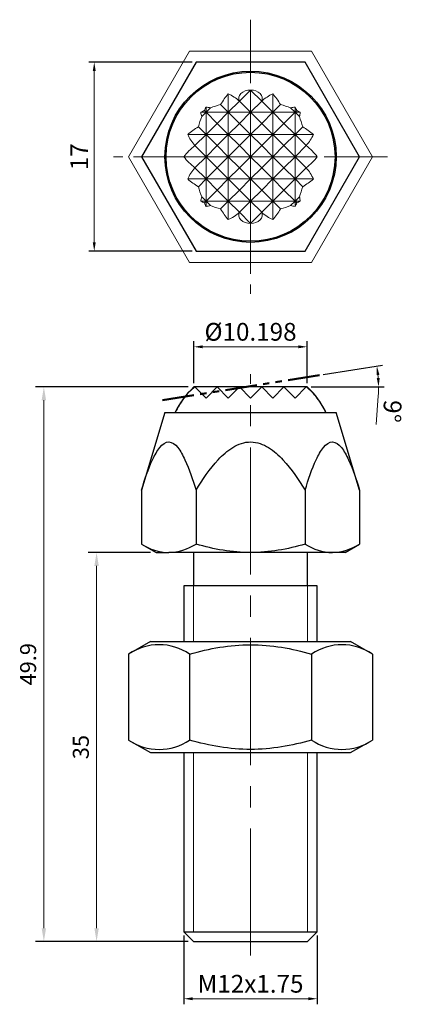
# Model space of a CAD drawing. Units: millimetres. Extents: x -20.8 to 13.7, y -76.2 to 12.3.
import ezdxf

# ---------------------------------------------------------------- set-up
doc = ezdxf.new("R2010")
doc.units = ezdxf.units.MM
doc.linetypes.add('CENTER2', pattern=[28.575, 19.05, -3.175, 3.175, -3.175])
doc.linetypes.add('PHANTOM2', pattern=[31.75, 15.875, -3.175, 3.175, -3.175, 3.175, -3.175])
for name, color, linetype, lineweight in [('01', 4, 'Continuous', 20), ('CL', 1, 'CENTER2', 15), ('DIM', 6, 'Continuous', 13), ('G', 3, 'Continuous', 18), ('L', 30, 'PHANTOM2', 50), ('W', 7, 'Continuous', 30)]:
    doc.layers.add(name, color=color, linetype=linetype, lineweight=lineweight)
doc.layers.add('H', color=2, linetype='Continuous')
doc.styles.add('TXT-1', font='txt.shx', dxfattribs={"width": 0.9, "bigfont": 'chineset.shx'})
doc.dimstyles.new('ISO-25', dxfattribs={"dimscale": 0.8, "dimtxt": 2, "dimasz": 1.8, "dimexe": 0.66666, "dimexo": 0.66666, "dimgap": 0.66666, "dimtad": 1, "dimdsep": 46, "dimtxsty": 'TXT-1', "dimcen": 2.5, "dimclrd": 256, "dimclre": 256, "dimclrt": 3, "dimadec": 0, "dimazin": 0, "dimtfac": 0.8, "dimtmove": 0, "dimatfit": 3, "dimfxl": 0, "dimlwd": -1, "dimarcsym": 0})

# ---------------------------------------------------------------- blocks, each defined once
blk = doc.blocks.new('*D10')
at = {"layer": 'Defpoints', "color": 0}
for p in [(-4.907, 8.5), (-14.063, -8.5), (-4.907, -8.5)]:
    blk.add_point(p, dxfattribs=at)
at = {"layer": 'DIM', "lineweight": -2}
for p, q in [((-5.247, 8.5), (-14.563, 8.5)), ((-5.247, -8.5), (-14.563, -8.5))]:
    blk.add_line(p, q, dxfattribs=at)
at = {"layer": 'DIM'}
blk.add_line((-14.063, 7.7), (-14.063, -7.7), dxfattribs=at)
for points in [[(-14.197, 7.7), (-13.93, 7.7), (-14.063, 8.5)], [(-14.197, -7.7), (-13.93, -7.7), (-14.063, -8.5)]]:
    blk.add_solid(points, dxfattribs=at)
at = {"layer": 'DIM', "color": 3, "insert": (-15.203, 0), "char_height": 1.6, "attachment_point": 5, "rotation": 90, "style": 'TXT-1'}
blk.add_mtext('17', dxfattribs=at)
blk = doc.blocks.new('*D11')
at = {"layer": 'Defpoints', "color": 0}
for p in [(-6, -69.707), (6, -69.707), (6, -75.745)]:
    blk.add_point(p, dxfattribs=at)
at = {"layer": 'DIM', "lineweight": -2}
for p, q in [((-6, -70.047), (-6, -76.245)), ((6, -70.047), (6, -76.245))]:
    blk.add_line(p, q, dxfattribs=at)
at = {"layer": 'DIM'}
blk.add_line((-5.2, -75.745), (5.2, -75.745), dxfattribs=at)
for points in [[(-5.2, -75.612), (-5.2, -75.878), (-6, -75.745)], [(5.2, -75.612), (5.2, -75.878), (6, -75.745)]]:
    blk.add_solid(points, dxfattribs=at)
at = {"layer": 'DIM', "color": 3, "insert": (0, -74.605), "char_height": 1.6, "attachment_point": 5, "style": 'TXT-1'}
blk.add_mtext('M12x1.75', dxfattribs=at)
blk = doc.blocks.new('*D12')
at = {"layer": 'Defpoints', "color": 0}
for p in [(-8.5, -35.607), (-13.853, -70.607), (-5.1, -70.607)]:
    blk.add_point(p, dxfattribs=at)
at = {"layer": 'DIM', "lineweight": -2}
for p, q in [((-9.01, -35.607), (-14.603, -35.607)), ((-5.61, -70.607), (-14.603, -70.607))]:
    blk.add_line(p, q, dxfattribs=at)
at = {"layer": 'DIM'}
blk.add_line((-13.853, -36.807), (-13.853, -69.407), dxfattribs=at)
for points in [[(-14.053, -36.807), (-13.653, -36.807), (-13.853, -35.607)], [(-14.053, -69.407), (-13.653, -69.407), (-13.853, -70.607)]]:
    blk.add_solid(points, dxfattribs=at)
at = {"layer": 'DIM', "color": 3, "insert": (-15.083, -53.107), "char_height": 1.44, "attachment_point": 5, "rotation": 90, "style": 'TXT-1'}
blk.add_mtext('35', dxfattribs=at)
blk = doc.blocks.new('*D13')
at = {"layer": 'Defpoints', "color": 0}
for p in [(-18.596, -20.707), (-5.099, -20.707), (-5.1, -70.607)]:
    blk.add_point(p, dxfattribs=at)
at = {"layer": 'DIM', "lineweight": -2}
for p, q in [((-5.609, -20.707), (-19.346, -20.707)), ((-5.61, -70.607), (-19.346, -70.607))]:
    blk.add_line(p, q, dxfattribs=at)
at = {"layer": 'DIM'}
blk.add_line((-18.596, -69.407), (-18.596, -21.907), dxfattribs=at)
for points in [[(-18.796, -21.907), (-18.396, -21.907), (-18.596, -20.707)], [(-18.796, -69.407), (-18.396, -69.407), (-18.596, -70.607)]]:
    blk.add_solid(points, dxfattribs=at)
at = {"layer": 'DIM', "color": 3, "insert": (-19.826, -45.653), "char_height": 1.44, "attachment_point": 5, "rotation": 90, "style": 'TXT-1'}
blk.add_mtext('49.9', dxfattribs=at)
blk = doc.blocks.new('*D14')
at = {"layer": 'Defpoints', "color": 0}
for p in [(5.099, -17.096), (-5.099, -20.707), (5.099, -20.707)]:
    blk.add_point(p, dxfattribs=at)
at = {"layer": 'DIM', "lineweight": -2}
for p, q in [((-5.099, -20.367), (-5.099, -16.596)), ((5.099, -20.367), (5.099, -16.596))]:
    blk.add_line(p, q, dxfattribs=at)
at = {"layer": 'DIM'}
blk.add_line((-4.299, -17.096), (4.299, -17.096), dxfattribs=at)
for points in [[(-4.299, -16.963), (-4.299, -17.229), (-5.099, -17.096)], [(4.299, -16.963), (4.299, -17.229), (5.099, -17.096)]]:
    blk.add_solid(points, dxfattribs=at)
at = {"layer": 'DIM', "color": 3, "insert": (0, -15.956), "char_height": 1.6, "attachment_point": 5, "style": 'TXT-1'}
blk.add_mtext('%%C10.198', dxfattribs=at)
blk = doc.blocks.new('*D15')
at = {"layer": 'Defpoints', "color": 0}
for p in [(11.449, -19.458), (6.2, -19.656), (-5.099, -20.707), (5.099, -20.707), (-7.921, -21.893)]:
    blk.add_point(p, dxfattribs=at)
at = {"layer": 'DIM', "lineweight": -2}
for p, q in [((6.536, -19.603), (11.861, -18.76)), ((5.439, -20.707), (12.015, -20.707))]:
    blk.add_line(p, q, dxfattribs=at)
at = {"layer": 'DIM'}
blk.add_line((11.488, -21.506), (11.314, -24.1), dxfattribs=at)
for start, end in [(3.83725, 5.16275), (356.16275, 0)]:
    blk.add_arc((-0.433, -20.707), 11.947, start, end, dxfattribs=at)
for points in [[(11.334, -19.648), (11.598, -19.615), (11.367, -18.838)], [(11.621, -19.903), (11.355, -19.912), (11.515, -20.707)]]:
    blk.add_solid(points, dxfattribs=at)
at = {"layer": 'DIM', "color": 3, "insert": (12.538, -22.88), "char_height": 1.6, "attachment_point": 5, "rotation": 266.16275, "style": 'TXT-1'}
blk.add_mtext('9°', dxfattribs=at)

msp = doc.modelspace()

# ---------------------------------------------------------------- linework, layer by layer
at = {"layer": '01'}
for p, q in [((-5.125, -38.6068), (-5.125, -43.6068)), ((5.125, -43.6068), (5.125, -38.6068)), ((-5.125, -53.6068), (-5.125, -69.7318)), ((5.125, -69.7318), (5.125, -53.6068))]:
    msp.add_line(p, q, dxfattribs=at)
at = {"layer": 'CL', "ltscale": 0.3}
for p, q in [((0, 12.3296), (0, -12.3296)), ((12.3296, 0), (-12.3296, 0))]:
    msp.add_line(p, q, dxfattribs=at)
at = {"layer": 'CL', "ltscale": 0.6}
msp.add_line((0, -71.8671), (0, -19.5575), dxfattribs=at)
at = {"layer": 'G'}
for p, q in [((-5.4848, 9.5), (-10.9697, 0)), ((5.4848, 9.5), (-5.4848, 9.5)), ((10.9697, 0), (5.4848, 9.5)), ((-2, 4), (-2, 5.6569)), ((-1, 5), (0, 6)), ((0, 6), (1, 5)), ((0, 4), (0, 6)), ((2, 4), (2, 5.6569)), ((-4, 4), (-4, 4.4721)), ((-2, 4), (-2.6932, 4.6932)), ((-1, 5), (-2, 4)), ((0, 4), (-1, 5)), ((1, 5), (0, 4)), ((2, 4), (1, 5)), ((2.6932, 4.6932), (2, 4)), ((4, 4), (4, 4.4721)), ((-4.4721, 4), (-4, 4)), ((-4.393, 3.607), (-4, 4)), ((-4, 4), (-4.157, 4.157)), ((-3.607, 4.393), (-4, 4)), ((-4, 4), (-2, 4)), ((-4, 2), (-4, 4)), ((-4, 4), (-3, 3)), ((-3, 3), (-2, 4)), ((-2, 4), (0, 4)), ((-2, 4), (-1, 3)), ((-2, 2), (-2, 4)), ((-1, 3), (0, 4)), ((0, 4), (2, 4)), ((0, 4), (1, 3)), ((0, 2), (0, 4)), ((1, 3), (2, 4)), ((2, 4), (4, 4)), ((2, 2), (2, 4)), ((2, 4), (3, 3)), ((3, 3), (4, 4)), ((4, 4), (3.607, 4.393)), ((4.157, 4.157), (4, 4)), ((4, 4), (4.4721, 4)), ((4, 2), (4, 4)), ((4, 4), (4.393, 3.607)), ((-4, 2), (-4.6932, 2.6932)), ((-3, 3), (-4, 2)), ((-2, 2), (-3, 3)), ((-1, 3), (-2, 2)), ((0, 2), (-1, 3)), ((1, 3), (0, 2)), ((2, 2), (1, 3)), ((3, 3), (2, 2)), ((4, 2), (3, 3)), ((4.6932, 2.6932), (4, 2)), ((-5.6569, 2), (-4, 2)), ((-5, 1), (-4, 2)), ((-4, 2), (-2, 2)), ((-4, 0), (-4, 2)), ((-4, 2), (-3, 1)), ((-3, 1), (-2, 2)), ((-2, 2), (0, 2)), ((-2, 2), (-1, 1)), ((-2, 0), (-2, 2)), ((-1, 1), (0, 2)), ((0, 2), (2, 2)), ((0, 2), (1, 1)), ((0, 0), (0, 2)), ((1, 1), (2, 2)), ((2, 2), (4, 2)), ((2, 0), (2, 2)), ((2, 2), (3, 1)), ((3, 1), (4, 2)), ((4, 2), (5.6569, 2)), ((4, 0), (4, 2)), ((4, 2), (5, 1)), ((-4, 0), (-5, 1)), ((-3, 1), (-4, 0)), ((-2, 0), (-3, 1)), ((-1, 1), (-2, 0)), ((0, 0), (-1, 1)), ((1, 1), (0, 0)), ((2, 0), (1, 1)), ((3, 1), (2, 0)), ((4, 0), (3, 1)), ((5, 1), (4, 0)), ((-10.9697, 0), (-5.4848, -9.5)), ((-6, 0), (-4, 0)), ((-5, -1), (-4, 0)), ((-4, 0), (-2, 0)), ((-4, -2), (-4, 0)), ((-4, 0), (-3, -1)), ((-3, -1), (-2, 0)), ((-2, 0), (0, 0)), ((-2, 0), (-1, -1)), ((-2, -2), (-2, 0)), ((-1, -1), (0, 0)), ((0, 0), (2, 0)), ((0, 0), (1, -1)), ((0, -2), (0, 0)), ((1, -1), (2, 0)), ((2, 0), (4, 0)), ((2, -2), (2, 0)), ((2, 0), (3, -1)), ((3, -1), (4, 0)), ((4, 0), (6, 0)), ((4, -2), (4, 0)), ((4, 0), (5, -1)), ((5.4848, -9.5), (10.9697, 0)), ((-4, -2), (-5, -1)), ((-3, -1), (-4, -2)), ((-2, -2), (-3, -1)), ((-1, -1), (-2, -2)), ((0, -2), (-1, -1)), ((1, -1), (0, -2)), ((2, -2), (1, -1)), ((3, -1), (2, -2)), ((4, -2), (3, -1)), ((5, -1), (4, -2)), ((-5.6569, -2), (-4, -2)), ((-4.6932, -2.6932), (-4, -2)), ((-4, -2), (-2, -2)), ((-4, -4), (-4, -2)), ((-4, -2), (-3, -3)), ((-3, -3), (-2, -2)), ((-2, -2), (0, -2)), ((-2, -2), (-1, -3)), ((-2, -4), (-2, -2)), ((-1, -3), (0, -2)), ((0, -2), (2, -2)), ((0, -2), (1, -3)), ((0, -4), (0, -2)), ((1, -3), (2, -2)), ((2, -2), (4, -2)), ((2, -4), (2, -2)), ((2, -2), (3, -3)), ((3, -3), (4, -2)), ((4, -2), (5.6569, -2)), ((4, -4), (4, -2)), ((4, -2), (4.6932, -2.6932)), ((-3, -3), (-4, -4)), ((-2, -4), (-3, -3)), ((-1, -3), (-2, -4)), ((0, -4), (-1, -3)), ((1, -3), (0, -4)), ((2, -4), (1, -3)), ((3, -3), (2, -4)), ((4, -4), (3, -3)), ((-4.4721, -4), (-4, -4)), ((-4, -4), (-4.393, -3.607)), ((-4.157, -4.157), (-4, -4)), ((-4, -4), (-2, -4)), ((-4, -4), (-3.607, -4.393)), ((-4, -4.4721), (-4, -4)), ((-2.6932, -4.6932), (-2, -4)), ((-2, -4), (0, -4)), ((-2, -5.6569), (-2, -4)), ((-2, -4), (-1, -5)), ((-1, -5), (0, -4)), ((0, -4), (2, -4)), ((0, -4), (1, -5)), ((0, -6), (0, -4)), ((1, -5), (2, -4)), ((2, -4), (4, -4)), ((2, -4), (2.6932, -4.6932)), ((2, -5.6569), (2, -4)), ((3.607, -4.393), (4, -4)), ((4.393, -3.607), (4, -4)), ((4, -4), (4.4721, -4)), ((4, -4.4721), (4, -4)), ((4, -4), (4.157, -4.157)), ((0, -6), (-1, -5)), ((1, -5), (0, -6)), ((-5.4848, -9.5), (5.4848, -9.5))]:
    msp.add_line(p, q, dxfattribs=at)
for centre, major_axis, start_param, end_param in [((1.25, 0), (0, 7.2887), 0.6823166, 0.8712007), ((-3.25, 0), (0, 5.9266), 5.716433, 5.9803004), ((0, 5.25), (1.0607, 0), 1.5707963, 3.4814296), ((0, 5.25), (-1.0607, 0), 2.8017557, 4.712389), ((3.25, 0), (0, 5.9266), 0.3028849, 0.5667523), ((-1.25, 0), (0, 7.2887), 5.4119847, 5.6008688), ((0.25, 0), (0, 7.4917), 0.9311042, 0.9825668), ((-4.25, 0), (0, 4.4861), 6.0790787, 6.2042925), ((0, -0.25), (-7.4917, 0), 5.0801204, 5.2147232), ((0, -0.25), (7.4917, 0), 1.0684621, 1.2030649), ((4.25, 0), (0, 4.4861), 0.0788929, 0.2041066), ((-0.25, 0), (0, 7.4917), 5.3006185, 5.3520811), ((0.25, 0), (0, 7.4917), 1.0684621, 1.2030649), ((0, -0.25), (-7.4917, 0), 5.3006185, 5.3520811), ((0, 4.25), (-4.4861, 0), 0.0788929, 0.2041066), ((0, -0.25), (7.4917, 0), 0.9311042, 0.9825668), ((0, 4.25), (4.4861, 0), 6.0790787, 6.2042925), ((-0.25, 0), (0, 7.4917), 5.0801204, 5.2147232), ((0, -1.25), (-7.2887, 0), 5.4119847, 5.6008688), ((0, -1.25), (7.2887, 0), 0.6823166, 0.8712007), ((0, 3.25), (-5.9266, 0), 0.3028849, 0.5667523), ((0, 3.25), (5.9266, 0), 5.716433, 5.9803004), ((0, -2.25), (-6.7915, 0), 5.5398421, 5.7955691), ((0, -2.25), (6.7915, 0), 0.4876162, 0.7433432), ((0, 2.25), (6.7915, 0), 5.5398421, 5.7955691), ((0, 2.25), (-6.7915, 0), 0.4876162, 0.7433432), ((0, -3.25), (-5.9266, 0), 5.716433, 5.9803004), ((0, -3.25), (5.9266, 0), 0.3028849, 0.5667523), ((0, 1.25), (-7.2887, 0), 0.6823166, 0.8712007), ((0, 1.25), (7.2887, 0), 5.4119847, 5.6008688), ((0.25, 0), (0, -7.4917), 5.0801204, 5.2147232), ((-0.25, 0), (0, -7.4917), 1.0684621, 1.2030649), ((0, -4.25), (-4.4861, 0), 6.0790787, 6.2042925), ((0, 0.25), (-7.4917, 0), 0.9311042, 0.9825668), ((0.25, 0), (0, -7.4917), 5.3006185, 5.3520811), ((-4.25, 0), (0, -4.4861), 0.0788929, 0.2041066), ((0, 0.25), (-7.4917, 0), 1.0684621, 1.2030649), ((0, 0.25), (7.4917, 0), 5.0801204, 5.2147232), ((4.25, 0), (0, -4.4861), 6.0790787, 6.2042925), ((-0.25, 0), (0, -7.4917), 0.9311042, 0.9825668), ((0, 0.25), (7.4917, 0), 5.3006185, 5.3520811), ((0, -4.25), (4.4861, 0), 0.0788929, 0.2041066), ((1.25, 0), (0, -7.2887), 5.4119847, 5.6008688), ((-3.25, 0), (0, -5.9266), 0.3028849, 0.5667523), ((0, -5.25), (1.0607, 0), 2.8017557, 4.712389), ((0, -5.25), (-1.0607, 0), 1.5707963, 3.4814296), ((3.25, 0), (0, -5.9266), 5.716433, 5.9803004), ((-1.25, 0), (0, -7.2887), 0.6823166, 0.8712007)]:
    msp.add_ellipse(centre, major_axis=major_axis, ratio=0.7071068, start_param=start_param, end_param=end_param, dxfattribs=at)
at = {"layer": 'H', "ltscale": 25.4}
msp.add_lwpolyline([(6.7831, -23.0068, 0.0958943), (5.099, -20.7068), (-5.099, -20.7068, 0.0958943), (-6.7831, -23.0068)], format="xyb", dxfattribs=at)
at = {"layer": 'L', "ltscale": 0.18}
msp.add_line((6.2002, -19.6562), (-7.921, -21.8928), dxfattribs=at)
at = {"layer": 'W', "ltscale": 25.4}
for p, q in [((-7.7, -23.0068), (-9.815, -30.0068)), ((-7.7, -23.0068), (7.7, -23.0068)), ((9.815, -30.0068), (7.7, -23.0068)), ((-9.815, -30.0068), (-9.815, -34.8476)), ((-4.9075, -30.0068), (-4.9075, -34.8476)), ((4.9075, -30.0068), (4.9075, -34.8476)), ((9.815, -30.0068), (9.815, -34.8476)), ((-9.815, -34.8476), (-8.5, -35.6068)), ((8.5, -35.6068), (9.815, -34.8476)), ((-8.5, -35.6068), (-7.3612, -35.6068)), ((0, -35.6068), (-7.3612, -35.6068)), ((-5.125, -35.6068), (-5.125, -38.6068)), ((7.3612, -35.6068), (0, -35.6068)), ((5.125, -38.6068), (5.125, -35.6068)), ((8.5, -35.6068), (7.3612, -35.6068)), ((6, -38.6068), (-6, -38.6068)), ((-9, -43.6068), (-10.9697, -44.744)), ((-9, -43.6068), (9, -43.6068)), ((10.9697, -44.744), (9, -43.6068)), ((-10.9697, -44.744), (-10.9697, -52.4696)), ((-5.4848, -44.744), (-5.4848, -52.4696)), ((5.4848, -44.744), (5.4848, -52.4696)), ((10.9697, -44.744), (10.9697, -52.4696)), ((-10.9697, -52.4696), (-9, -53.6068)), ((9, -53.6068), (10.9697, -52.4696)), ((-9, -53.6068), (9, -53.6068)), ((-6, -69.7318), (-5.125, -70.6068)), ((5.125, -70.6068), (6, -69.7318)), ((-5.125, -70.6068), (5.125, -70.6068))]:
    msp.add_line(p, q, dxfattribs=at)
at = {"layer": 'W'}
for p, q in [((-6, -38.6068), (-6, -43.6068)), ((6, -43.6068), (6, -38.6068)), ((-6, -53.6068), (-6, -69.7318)), ((6, -69.7318), (6, -53.6068)), ((-6, -69.7318), (6, -69.7318))]:
    msp.add_line(p, q, dxfattribs=at)
msp.add_lwpolyline([(-4.9075, 8.5), (-9.815, 0), (-4.9075, -8.5), (4.9075, -8.5), (9.815, 0), (4.9075, 8.5)], close=True, dxfattribs=at)
at = {"layer": 'W', "ltscale": 25.4}
msp.add_lwpolyline([(-5, -20.7068), (-4, -21.7068), (-3, -20.7068), (-2, -21.7068), (-1, -20.7068), (0, -21.7068), (1, -20.7068), (2, -21.7068), (3, -20.7068), (4, -21.7068), (5, -20.7068)], dxfattribs=at)
at = {"layer": 'W'}
for radius in [7.7, 7.6]:
    msp.add_circle((0, 0), radius, dxfattribs=at)
at = {"layer": 'W', "ltscale": 25.4}
for centre, radius, start, end in [((0, -26.2068), 7.5, 143.130102, 154.743796), ((0, -26.2068), 7.5, 25.256204, 36.869898), ((-7.2219, -30.8116), 4.7972, 237.279991, 268.335762), ((-7.5327, -30.7076), 4.9021, 272.004628, 302.379619), ((7.5005, -30.8116), 4.7972, 237.279991, 268.335762), ((7.1897, -30.7076), 4.9021, 272.004628, 302.379619), ((-8.2272, -48.7515), 4.8561, 55.615772, 124.384228), ((8.2272, -48.7515), 4.8561, 55.615772, 124.384228), ((-8.2272, -48.462), 4.8561, 235.615772, 304.384228), ((8.2272, -48.462), 4.8561, 235.615772, 304.384228)]:
    msp.add_arc(centre, radius, start, end, dxfattribs=at)
for major_axis, start_param, end_param in [((-6.7915, 0), 5.5398421, 5.7955691), ((6.7915, 0), 0.4876162, 0.7433432)]:
    msp.add_ellipse((0, -23.9568), major_axis=major_axis, ratio=0.7071068, start_param=start_param, end_param=end_param, dxfattribs=at)
for points, knots in [([(-9.815, -30.0068), (-9.5204, -29.0318), (-9.2042, -28.0888), (-8.6202, -26.8376), (-8.4057, -26.4484), (-7.9191, -25.8518), (-7.6413, -25.6524), (-7.071, -25.6568), (-6.7894, -25.8647), (-6.3067, -26.4652), (-6.0928, -26.8561), (-5.5154, -28.0986), (-5.2008, -29.0361), (-4.9075, -30.0068)], [0, 0, 0, 0, 0.25, 0.25, 0.375, 0.375, 0.5, 0.5, 0.625, 0.625, 0.75, 0.75, 1, 1, 1, 1]), ([(-4.9075, -30.0068), (-4.3235, -29.0403), (-3.6832, -28.0856), (-2.5182, -26.838), (-2.0895, -26.449), (-1.1182, -25.853), (-0.5544, -25.6514), (0.5831, -25.6578), (1.1377, -25.8614), (2.1102, -26.4654), (2.5311, -26.8503), (3.6925, -28.0986), (4.3257, -29.044), (4.9075, -30.0068)], [0, 0, 0, 0, 0.25, 0.25, 0.375, 0.375, 0.5, 0.5, 0.625, 0.625, 0.75, 0.75, 1, 1, 1, 1]), ([(4.9075, -30.0068), (5.2021, -29.0318), (5.5182, -28.0888), (6.1023, -26.8376), (6.3168, -26.4484), (6.8033, -25.8518), (7.0811, -25.6524), (7.6514, -25.6568), (7.9331, -25.8647), (8.4158, -26.4652), (8.6297, -26.8561), (9.2071, -28.0986), (9.5217, -29.0361), (9.815, -30.0068)], [0, 0, 0, 0, 0.25, 0.25, 0.375, 0.375, 0.5, 0.5, 0.625, 0.625, 0.75, 0.75, 1, 1, 1, 1]), ([(0, -35.6068), (-0.8293, -35.6068), (-1.6532, -35.5355), (-3.2918, -35.2712), (-4.1093, -35.078), (-4.9075, -34.8476)], [0, 0, 0, 0, 0.5, 0.5, 1, 1, 1, 1]), ([(4.9075, -34.8476), (4.114, -35.0766), (3.31, -35.2674), (1.6708, -35.5335), (0.8298, -35.6068), (0, -35.6068)], [0, 0, 0, 0, 0.5, 0.5, 1, 1, 1, 1]), ([(-5.4848, -44.744), (-3.7004, -44.2288), (-1.8524, -43.8953), (0.9286, -43.8955), (1.8682, -43.9774), (3.7, -44.2748), (4.5982, -44.488), (5.4848, -44.744)], [0, 0, 0, 0, 0.5, 0.5, 0.75, 0.75, 1, 1, 1, 1]), ([(5.4848, -52.4696), (4.5982, -52.7255), (3.7, -52.9387), (1.8682, -53.2361), (0.9286, -53.318), (-1.8524, -53.3183), (-3.7004, -52.9847), (-5.4848, -52.4696)], [0, 0, 0, 0, 0.25, 0.25, 0.5, 0.5, 1, 1, 1, 1])]:
    msp.add_open_spline(points, degree=3, knots=knots, dxfattribs=at)

# ---------------------------------------------------------------- dimensions: what is measured, and where the dimension line sits
at = {"layer": 'DIM'}
for base, p1, p2, override, picture, middle in [((-14.0632, -8.5), (-4.9075, 8.5), (-4.9075, -8.5), {"dimasz": 1, "dimexe": 0.625, "dimexo": 0.425, "dimgap": 0.425, "dimadec": 2, "dimazin": 2, "dimtdec": 3}, '*D10', (-15.2032, 0)), ((-13.853, -70.6068), (-8.5, -35.6068), (-5.1, -70.6068), {"dimscale": 1.2, "dimtxt": 1.2, "dimasz": 1, "dimexe": 0.625, "dimexo": 0.425, "dimgap": 0.425, "dimadec": 2, "dimazin": 2, "dimtdec": 3}, '*D12', (-15.083, -53.1068))]:
    dim = msp.add_linear_dim(base=base, p1=p1, p2=p2, angle=90, dimstyle='ISO-25', override=override, dxfattribs=at)
    dim.commit()
    dim.dimension.update_dxf_attribs({"geometry": picture, "text_midpoint": middle})
for base, p1, p2, text, override, picture, middle in [((5.099, -17.096), (-5.099, -20.7068), (5.099, -20.7068), '%%C<>', {"dimasz": 1, "dimexe": 0.625, "dimexo": 0.425, "dimgap": 0.425, "dimdec": 3, "dimadec": 2, "dimazin": 2, "dimtdec": 3}, '*D14', (0, -17.096)), ((6, -75.745), (-6, -69.7068), (6, -69.7068), 'M<>x1.75', {"dimscale": 0.8, "dimtxt": 2, "dimasz": 1, "dimexe": 0.625, "dimexo": 0.425, "dimgap": 0.425, "dimadec": 2, "dimazin": 2, "dimtdec": 3}, '*D11', (0, -75.745))]:
    dim = msp.add_linear_dim(base=base, p1=p1, p2=p2, angle=180, text=text, dimstyle='ISO-25', override=override, dxfattribs=at)
    dim.commit()
    dim.dimension.update_dxf_attribs({"geometry": picture, "text_midpoint": middle, "dimtype": 160})
dim = msp.add_angular_dim_2l(base=(11.4491, -19.4579), line1=((6.2002, -19.6562), (-7.921, -21.8928)), line2=((5.099, -20.7068), (-5.099, -20.7068)), dimstyle='ISO-25', override={"dimasz": 1, "dimexe": 0.625, "dimexo": 0.425, "dimgap": 0.425, "dimdec": 3, "dimadec": 2, "dimazin": 2, "dimtdec": 3}, dxfattribs=at)
dim.commit()
dim.dimension.update_dxf_attribs({"geometry": '*D15', "text_midpoint": (12.5382, -22.8797)})
dim = msp.add_linear_dim(base=(-18.5959, -20.7068), p1=(-5.1, -70.6068), p2=(-5.099, -20.7068), angle=90, dimstyle='ISO-25', override={"dimscale": 1.2, "dimtxt": 1.2, "dimasz": 1, "dimexe": 0.625, "dimexo": 0.425, "dimgap": 0.425, "dimadec": 2, "dimazin": 2, "dimtdec": 3}, dxfattribs=at)
dim.commit()
dim.dimension.update_dxf_attribs({"geometry": '*D13', "text_midpoint": (-18.5959, -45.6535), "dimtype": 160})

doc.saveas('drawing.dxf')
